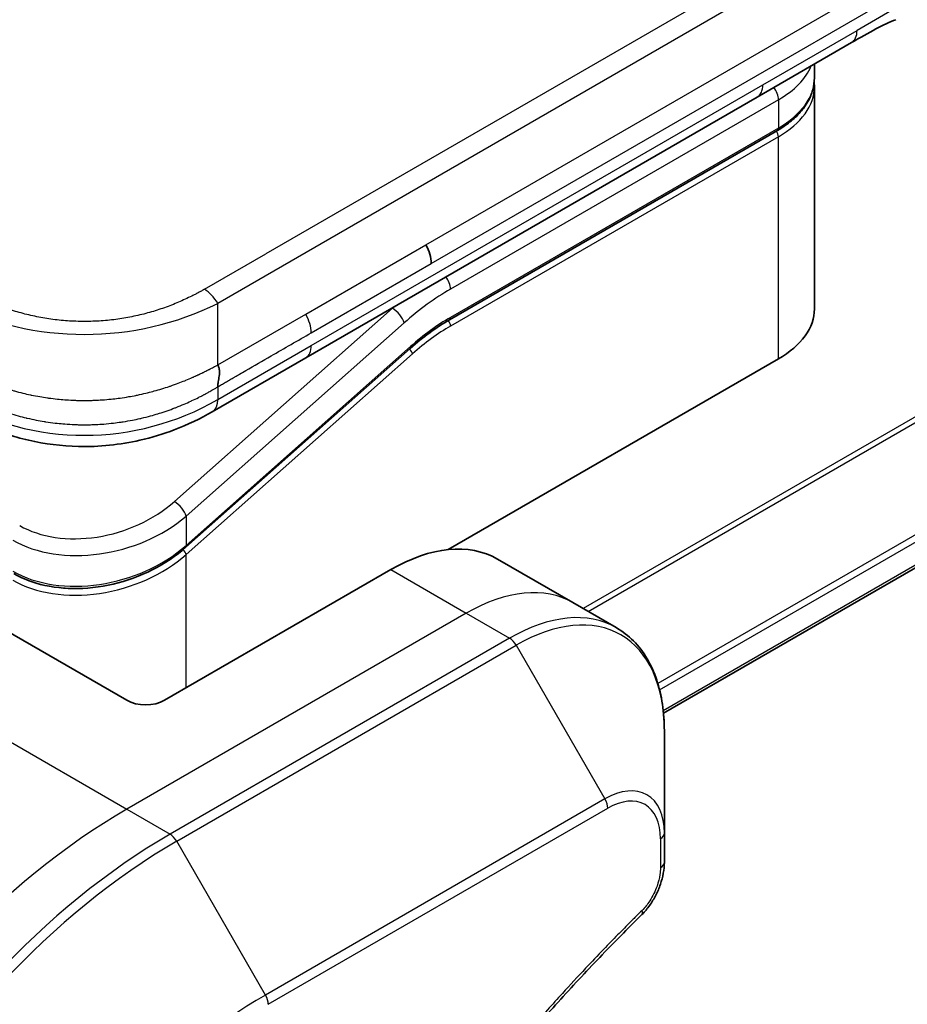
# Model space of a CAD drawing. Units: millimetres. Extents: x 0 to 8662, y 0 to 1546.
# Drawn here: x 193 to 226, y 737 to 774 of the extents above; entities that cross this region are included whole.
import ezdxf

# ---------------------------------------------------------------- set-up
doc = ezdxf.new("R2010")
doc.units = ezdxf.units.MM
doc.layers.add('Visible (ISO)', color=7, linetype='Continuous', lineweight=35)
doc.layers.add('Visible Narrow (ISO)', color=7, linetype='Continuous', lineweight=25)

msp = doc.modelspace()

# ---------------------------------------------------------------- linework, layer by layer
at = {"layer": 'Visible (ISO)'}
for p, q in [((217.1775, 747.9563), (327.8074, 811.8285)), ((224.2264, 773.0998), (220.6908, 771.0585)), ((222.8326, 771.7738), (222.8326, 772.2951)), ((222.8326, 771.4472), (222.8326, 763.1189)), ((220.6908, 771.0585), (203.7616, 761.2844)), ((209.1519, 762.7075), (221.4439, 769.8043)), ((207.6839, 761.6365), (199.2734, 754.1785)), ((203.7616, 761.2844), (200.2567, 759.2609)), ((209.1036, 754.0924), (221.4853, 761.241)), ((200.2567, 759.2609), (200.2567, 759.2609)), ((210.9542, 753.7376), (213.7827, 752.1046)), ((206.9542, 753.3414), (198.4689, 748.4424)), ((197.0547, 748.4424), (189.7766, 752.6444)), ((213.7827, 752.1046), (215.404, 751.1685)), ((217.2073, 743.4589), (217.2073, 747.3022)), ((217.2073, 742.3671), (217.2073, 743.4589))]:
    msp.add_line(p, q, dxfattribs=at)
for centre, major_axis, ratio, start_param, end_param in [((223.7264, 773.9658), (0.5, -0.866), 0.5773503, 0, 0.0000401), ((207.8536, 765.219), (-0.4264, 0.8203), 0.543664, 3.9494102, 4.7936142), ((207.7634, 765.2279), (0.5, -0.866), 0.5773503, 0.7853983, 1.5707963), ((218.2326, 763.1189), (4.6, 0), 0.5773503, 5.4977871, 6.2831853), ((206.9542, 746.8094), (4, 6.9282), 0.5773503, 0, 0.7853982), ((197.7618, 748.8506), (1, 0), 0.5773503, 3.9269908, 5.4977871)]:
    msp.add_ellipse(centre, major_axis=major_axis, ratio=ratio, start_param=start_param, end_param=end_param, dxfattribs=at)
for points, knots in [([(225.8845, 773.958), (225.6652, 773.8762), (225.406, 773.7517), (224.858, 773.4622), (224.5461, 773.2845), (224.2264, 773.0998)], [0, 0, 0, 0, 0.13131716, 0.13131716, 0.26765358, 0.26765358, 0.26765358, 0.26765358]), ([(222.8326, 771.7738), (222.8326, 771.6226), (222.8119, 771.4715), (222.7307, 771.1754), (222.6702, 771.0305), (222.5129, 770.7509), (222.4161, 770.6163), (222.1899, 770.36), (222.0605, 770.2383), (221.7729, 770.0097), (221.6146, 769.9029), (221.4439, 769.8043)], [0.78539821, 0.78539821, 0.78539821, 0.78539821, 0.94247784, 0.94247784, 1.09955747, 1.09955747, 1.25663709, 1.25663709, 1.41371672, 1.41371672, 1.57079635, 1.57079635, 1.57079635, 1.57079635]), ([(200.4637, 760.1951), (200.4636, 760.2093), (200.464, 760.2242), (200.4658, 760.2547), (200.4672, 760.2703), (200.4707, 760.3021), (200.4729, 760.3183), (200.4777, 760.3514), (200.4804, 760.3682), (200.4889, 760.4192), (200.4953, 760.4543), (200.5074, 760.5256), (200.5132, 760.5618), (200.5224, 760.6345), (200.5258, 760.6709), (200.5286, 760.7433), (200.528, 760.7791), (200.5228, 760.8317), (200.5204, 760.8491), (200.5139, 760.8835), (200.5098, 760.9004), (200.5, 760.9338), (200.4941, 760.9501), (200.4804, 760.9824), (200.4725, 760.9983), (200.4637, 761.0134)], [0, 0, 0, 0, 0.0638986, 0.0638986, 0.1272191, 0.1272191, 0.1900582, 0.1900582, 0.2525056, 0.2525056, 0.3765059, 0.3765059, 0.4999109, 0.4999109, 0.6233265, 0.6233265, 0.7473585, 0.7473585, 0.8098304, 0.8098304, 0.8727, 0.8727, 0.9360574, 0.9360574, 1, 1, 1, 1]), ([(200.2567, 759.2609), (199.8197, 759.0086), (199.3438, 758.7779), (198.426, 758.4277), (197.9923, 758.2939), (196.8124, 758.0248), (196.0169, 757.9402), (194.6082, 757.9742), (193.974, 758.0567), (192.7789, 758.3299), (192.2064, 758.5233), (191.3259, 758.9059), (190.9883, 759.0776), (190.6708, 759.2609)], [0, 0, 0, 0, 0.1795546, 0.1795546, 0.3234776, 0.3234776, 0.5566821, 0.5566821, 0.7464054, 0.7464054, 0.938795, 0.938795, 1.0692496, 1.0692496, 1.0692496, 1.0692496]), ([(199.2734, 754.1785), (198.9083, 753.8547), (198.4765, 753.5646), (197.5533, 753.0999), (197.051, 752.9177), (196.045, 752.6833), (195.5286, 752.6256), (194.5548, 752.64), (194.0837, 752.7085), (193.3564, 752.9251), (193.0723, 753.0456), (192.8182, 753.1923)], [0, 0, 0, 0, 0.15935616, 0.15935616, 0.31602414, 0.31602414, 0.4693953, 0.4693953, 0.61817262, 0.61817262, 0.72394488, 0.72394488, 0.72394488, 0.72394488]), ([(217.2073, 747.3022), (217.2073, 747.6455), (217.1839, 747.978), (217.0891, 748.6143), (217.0177, 748.9181), (216.8256, 749.4897), (216.705, 749.7577), (216.414, 750.249), (216.2437, 750.4724), (215.8565, 750.8642), (215.6396, 751.0325), (215.404, 751.1685)], [0, 0, 0, 0, 0.15707963, 0.15707963, 0.31415927, 0.31415927, 0.4712389, 0.4712389, 0.62831853, 0.62831853, 0.78539816, 0.78539816, 0.78539816, 0.78539816]), ([(217.2073, 742.3671), (217.2073, 742.232), (217.194, 742.0951), (217.1445, 741.8201), (217.1082, 741.682), (217.0145, 741.4083), (216.957, 741.2727), (216.8225, 741.0087), (216.7455, 740.8803), (216.5721, 740.6361), (216.476, 740.5202), (216.3686, 740.4143)], [0, 0, 0, 0, 0.03750048, 0.03750048, 0.07500097, 0.07500097, 0.11250145, 0.11250145, 0.15000193, 0.15000193, 0.18750242, 0.18750242, 0.18750242, 0.18750242]), ([(216.3686, 740.4143), (215.8327, 739.8854), (215.3073, 739.352), (214.2596, 738.257), (213.7404, 737.6987), (212.7124, 736.5616), (212.2035, 735.9828), (211.1973, 734.8059), (210.6999, 734.2078), (209.7174, 732.9935), (209.2324, 732.3773), (208.2757, 731.1279), (207.804, 730.4947), (206.875, 729.2128), (206.4177, 728.564), (205.5182, 727.252), (205.0761, 726.5888), (204.208, 725.2495), (203.7821, 724.5734), (202.9471, 723.2094), (202.5382, 722.5216), (201.738, 721.1357), (201.3469, 720.4376), (200.5832, 719.0326), (200.2106, 718.3257), (199.4848, 716.9044), (199.1316, 716.19), (198.4452, 714.7552), (198.112, 714.0348), (197.4664, 712.5893), (197.1539, 711.8643), (196.5503, 710.4112), (196.2591, 709.683), (195.6987, 708.225), (195.4294, 707.4952), (194.7843, 705.6703), (194.4225, 704.5752), (193.7509, 702.3893), (193.4432, 701.3053), (193.1581, 700.2126)], [0, 0, 0, 0, 0.2413106, 0.2413106, 0.4826212, 0.4826212, 0.7239319, 0.7239319, 0.9652425, 0.9652425, 1.2065531, 1.2065531, 1.4478637, 1.4478637, 1.6891744, 1.6891744, 1.930485, 1.930485, 2.1717956, 2.1717956, 2.4131062, 2.4131062, 2.6544169, 2.6544169, 2.8957275, 2.8957275, 3.1370381, 3.1370381, 3.3783487, 3.3783487, 3.6196594, 3.6196594, 3.86097, 3.86097, 4.1022806, 4.1022806, 4.4642466, 4.4642466, 4.8262125, 4.8262125, 4.8262125, 4.8262125])]:
    msp.add_open_spline(points, degree=3, knots=knots, dxfattribs=at)
for points in [[(222.8326, 771.4472), (222.8326, 771.5017), (222.8299, 771.5561), (222.8246, 771.6105)], [(209.1519, 762.7075), (208.6599, 762.4235), (208.1618, 762.0603), (207.6839, 761.6365)]]:
    msp.add_open_spline(points, degree=3, dxfattribs=at)
at = {"layer": 'Visible Narrow (ISO)'}
for p, q in [((329.1173, 837.601), (200.4637, 763.3228)), ((326.3195, 836.8022), (202.2616, 765.1773)), ((326.0842, 816.4943), (214.1703, 751.8808)), ((214.3553, 751.774), (326.2004, 816.3478)), ((327.8086, 813.072), (216.9629, 749.0752)), ((217.029, 748.8371), (327.8752, 812.8342)), ((327.8695, 811.9658), (217.1679, 748.0522)), ((208.2634, 765.5166), (265.7905, 798.7299)), ((208.4705, 764.8197), (265.9976, 798.0329)), ((226.2636, 774.6142), (224.4335, 773.5576)), ((220.8979, 771.5163), (224.4335, 773.5576)), ((203.9687, 761.7422), (220.8979, 771.5163)), ((221.4853, 770.9573), (209.1933, 763.8605)), ((221.4853, 770.9573), (221.4853, 769.8958)), ((221.4853, 769.8958), (209.1933, 762.7991)), ((221.4853, 769.5692), (209.1933, 762.4725)), ((221.4853, 761.241), (221.4853, 769.5692)), ((199.9637, 763.8506), (202.2616, 765.1773)), ((203.7616, 762.9174), (208.2634, 765.5166)), ((203.9687, 762.2205), (208.4705, 764.8197)), ((207.0096, 763.138), (198.8371, 755.891)), ((200.4637, 761.0134), (200.4637, 763.3228)), ((207.0096, 763.138), (206.9909, 763.1489)), ((200.4637, 761.0134), (203.7616, 762.9174)), ((207.4547, 762.5924), (199.2821, 755.3454)), ((199.2821, 754.2465), (207.6926, 761.7045)), ((200.4637, 759.7186), (203.9687, 761.7422)), ((199.2821, 753.9084), (207.7658, 761.4313)), ((200.4637, 760.1951), (200.4637, 759.7186)), ((199.2821, 755.3454), (199.2821, 754.2465)), ((198.7075, 753.808), (198.7074, 753.8079)), ((199.2821, 748.9119), (199.2821, 753.9084)), ((206.9542, 753.3414), (209.7827, 751.7084)), ((209.7827, 751.7084), (197.0547, 744.3599)), ((209.7827, 751.7084), (211.404, 750.7723)), ((186.241, 750.6032), (197.0547, 744.3599)), ((211.404, 750.7723), (198.6761, 743.4238)), ((198.9261, 743.1599), (211.654, 750.5084)), ((211.654, 750.5084), (214.9824, 744.7434)), ((214.9824, 744.7434), (202.2545, 737.3949)), ((197.0547, 744.3599), (198.6761, 743.4238)), ((202.358, 737.0465), (215.086, 744.3949)), ((202.2545, 737.3949), (198.9261, 743.1599)), ((217.0608, 743.2547), (217.0608, 742.163))]:
    msp.add_line(p, q, dxfattribs=at)
for centre, major_axis, ratio, start_param, end_param in [((223.7264, 773.9658), (0.5, -0.866), 0.5773503, 0.0000401, 0.7853982), ((218.2326, 772.8352), (4.6, 0), 0.5773503, 5.4977871, 6.0508569), ((220.1908, 771.9246), (0.5, -0.866), 0.5773503, 6.2831844, 7.0685835), ((218.2326, 771.7738), (4.6, 0), 0.5773503, 5.4977871, 6.2831853), ((221.1317, 771.1614), (-0.25, 0.433), 0.5773503, 3.9269908, 4.9782516), ((218.2326, 771.4472), (4.6, 0), 0.5773503, 5.4977872, 6.2831853), ((221.3439, 769.6509), (-0.1, 0.1732), 0.5773503, 3.9269908, 5.1394676), ((221.3439, 769.9775), (0.1, -0.1732), 0.5773503, 0, 0.7853982), ((208.8397, 764.0646), (0.25, -0.433), 0.5773503, 0.7853982, 1.8366589), ((199.9637, 763.0342), (-0.5, 0.866), 0.5773489, 4.71238, 5.4977782), ((209.1933, 756.1038), (-4.75, -8.2272), 0.5773503, 3.9269909, 4.1887901), ((195.4637, 770.8286), (-10.0001, 0), 0.8666784, 1.0472044, 2.0943883), ((208.8397, 756.3079), (-5, -8.6603), 0.5773503, 4.1783364, 4.1887902), ((207.1011, 762.7965), (0.3317, -0.3741), 0.4082483, 0.6847192, 2.2555155), ((203.3748, 762.6175), (-0.4086, 0.8072), 0.5339347, 3.9537066, 4.8152531), ((209.1933, 756.1038), (-4.1, -7.1014), 0.5773503, 3.926991, 4.18879), ((209.0519, 762.5541), (-0.1, 0.1732), 0.5773503, 3.9269908, 5.1382399), ((209.0519, 762.8807), (0.1, -0.1732), 0.5773503, 0, 0.7853982), ((209.014, 757.5733), (-3.8327, -5.2165), 0.546209, 4.0355598, 4.3375414), ((203.2616, 762.1505), (0.5, -0.866), 0.5773503, 6.2831843, 7.0685835), ((207.6244, 761.5129), (0.1327, -0.1496), 0.4082483, 0.6847192, 1.838908), ((207.5512, 761.7861), (0.1327, -0.1496), 0.4082483, 0, 0.6847192), ((195.4637, 768.3788), (-9.9999, 0), 0.9999925, 1.0471939, 2.0943987), ((195.9379, 757.5644), (4.0034, 1.2661), 0.6978551, 3.709726, 5.2806285), ((198.9286, 755.5495), (-0.3317, 0.3741), 0.4082481, 3.8263111, 5.3971074), ((196.0294, 757.2233), (4.5212, 1.2298), 0.6893827, 3.7416337, 5.3124253), ((196.0294, 756.1245), (-4.5043, -1.3434), 0.6946699, 0.5811053, 2.1518979), ((199.1407, 754.3281), (0.1327, -0.1496), 0.4082481, 0.000054, 0.6847192), ((196.0294, 755.7863), (4.5043, 1.3434), 0.6946632, 3.7226973, 5.2934985), ((199.1407, 753.99), (0.1327, -0.1496), 0.4082483, 0.6847192, 1.8492806), ((209.7827, 745.1764), (4, 6.9282), 0.5773503, 0, 0.7853982), ((211.404, 744.2403), (4, 6.9282), 0.5773503, 0, 0.7853982), ((211.654, 744.096), (3.9268, 6.8014), 0.5773503, 5.4977871, 7.0685835), ((211.404, 750.3641), (0.25, -0.433), 0.5773503, 1.5707963, 2.3561945), ((214.9824, 742.1743), (1.5732, 2.7249), 0.5773503, 5.4977871, 7.0685835), ((214.7324, 744.5991), (-0.25, 0.433), 0.5773503, 3.9269908, 4.712389), ((215.086, 742.1145), (1.3964, 2.4187), 0.5773503, 5.4977871, 7.0685835), ((197.0547, 724.764), (-12, -20.7846), 0.5773503, 3.9269908, 5.4977871), ((198.6761, 723.8279), (-12, -20.7846), 0.5773503, 3.9269908, 5.4977871), ((198.6761, 743.0156), (0.25, -0.433), 0.5773503, 1.5707963, 2.3561945), ((216.7073, 743.4589), (0.5, 0), 0.5773503, 5.4977871, 6.2831853), ((198.9261, 723.6836), (11.9268, 20.6578), 0.5773503, 0.7853982, 2.3561945), ((216.7073, 742.3671), (0.5, 0), 0.5773503, 5.4977871, 6.2831853), ((216.0174, 740.7701), (0.3512, -0.3559), 0.3511901, 0, 0.6644507), ((202.2545, 721.7619), (-9.5732, -16.5813), 0.5773503, 3.9269908, 5.4977871), ((202.0045, 737.2506), (-0.25, 0.433), 0.5773503, 3.9269908, 4.712389)]:
    msp.add_ellipse(centre, major_axis=major_axis, ratio=ratio, start_param=start_param, end_param=end_param, dxfattribs=at)
for points, knots in [([(199.9637, 763.8506), (199.9448, 763.8397), (199.9258, 763.8288), (199.9067, 763.818), (199.8876, 763.8071), (199.8684, 763.7963), (199.8491, 763.7856), (199.8106, 763.7641), (199.7718, 763.7428), (199.7326, 763.7217), (199.6935, 763.7006), (199.6541, 763.6798), (199.6144, 763.6591), (199.5747, 763.6385), (199.5347, 763.6181), (199.4943, 763.5978), (199.4135, 763.5574), (199.3315, 763.5178), (199.2481, 763.4792), (199.165, 763.4406), (199.0806, 763.4031), (198.9949, 763.3665), (198.9091, 763.3299), (198.822, 763.2943), (198.7336, 763.2599), (198.6454, 763.2255), (198.556, 763.1922), (198.4654, 763.1602), (198.3747, 763.1281), (198.2828, 763.0972), (198.1897, 763.0676), (198.0969, 763.0381), (198.0028, 763.0099), (197.9077, 762.983), (197.8123, 762.9561), (197.7157, 762.9306), (197.6181, 762.9065), (197.5209, 762.8826), (197.4226, 762.8601), (197.3234, 762.8391), (197.224, 762.8181), (197.1236, 762.7987), (197.0223, 762.7809), (196.9214, 762.7631), (196.8196, 762.747), (196.7171, 762.7326), (196.6145, 762.7181), (196.5111, 762.7054), (196.4072, 762.6945), (196.3035, 762.6835), (196.1993, 762.6744), (196.0947, 762.667), (195.99, 762.6597), (195.8849, 762.6541), (195.7797, 762.6504), (195.6745, 762.6467), (195.5691, 762.6449), (195.4638, 762.6449), (195.3584, 762.6449), (195.253, 762.6467), (195.1478, 762.6504), (195.0426, 762.6541), (194.9375, 762.6597), (194.8328, 762.667), (194.7282, 762.6744), (194.624, 762.6835), (194.5203, 762.6945), (194.4164, 762.7054), (194.3131, 762.7181), (194.2104, 762.7326), (194.1079, 762.747), (194.0061, 762.7631), (193.9052, 762.7809), (193.8039, 762.7987), (193.7035, 762.8181), (193.6041, 762.8391), (193.5049, 762.8601), (193.4066, 762.8826), (193.3094, 762.9065), (193.2118, 762.9306), (193.1153, 762.9561), (193.0199, 762.983), (192.9247, 763.0099), (192.8306, 763.0381), (192.7378, 763.0676), (192.6447, 763.0972), (192.5528, 763.1281), (192.4621, 763.1602), (192.3715, 763.1922), (192.282, 763.2255), (192.1939, 763.2599), (192.1055, 763.2943), (192.0184, 763.3299), (191.9326, 763.3665), (191.8469, 763.4031), (191.7625, 763.4406), (191.6794, 763.4792), (191.596, 763.5178), (191.5139, 763.5574), (191.4332, 763.5978), (191.3928, 763.6181), (191.3528, 763.6385), (191.3131, 763.6591), (191.2733, 763.6798), (191.234, 763.7006), (191.1949, 763.7217), (191.1557, 763.7428), (191.1169, 763.7641), (191.0784, 763.7856), (191.0591, 763.7963), (191.0399, 763.8071), (191.0208, 763.818), (191.0017, 763.8288), (190.9827, 763.8397), (190.9637, 763.8507)], [0, 0, 0, 0, 0.0078946, 0.0078946, 0.0078946, 0.0157882, 0.0157882, 0.0157882, 0.0315721, 0.0315721, 0.0315721, 0.0473153, 0.0473153, 0.0473153, 0.063055, 0.063055, 0.063055, 0.0945291, 0.0945291, 0.0945291, 0.1258886, 0.1258886, 0.1258886, 0.1572777, 0.1572777, 0.1572777, 0.1885727, 0.1885727, 0.1885727, 0.2198625, 0.2198625, 0.2198625, 0.2510611, 0.2510611, 0.2510611, 0.2823395, 0.2823395, 0.2823395, 0.3134706, 0.3134706, 0.3134706, 0.3446558, 0.3446558, 0.3446558, 0.3757376, 0.3757376, 0.3757376, 0.4068526, 0.4068526, 0.4068526, 0.4378967, 0.4378967, 0.4378967, 0.4689613, 0.4689613, 0.4689613, 0.4999975, 0.4999975, 0.4999975, 0.5310385, 0.5310385, 0.5310385, 0.5620982, 0.5620982, 0.5620982, 0.5931473, 0.5931473, 0.5931473, 0.6242574, 0.6242574, 0.6242574, 0.6553441, 0.6553441, 0.6553441, 0.6865245, 0.6865245, 0.6865245, 0.7176603, 0.7176603, 0.7176603, 0.7489342, 0.7489342, 0.7489342, 0.7801373, 0.7801373, 0.7801373, 0.8114271, 0.8114271, 0.8114271, 0.8427221, 0.8427221, 0.8427221, 0.8741083, 0.8741083, 0.8741083, 0.9054708, 0.9054708, 0.9054708, 0.9369448, 0.9369448, 0.9369448, 0.9526845, 0.9526845, 0.9526845, 0.9684276, 0.9684276, 0.9684276, 0.9842117, 0.9842117, 0.9842117, 0.9921053, 0.9921053, 0.9921053, 1, 1, 1, 1]), ([(200.4637, 760.1951), (200.4752, 760.2017), (200.4868, 760.2084), (200.4985, 760.2152), (200.5099, 760.2218), (200.5215, 760.2285), (200.5332, 760.2353), (200.5573, 760.2493), (200.5819, 760.2635), (200.6066, 760.2778), (200.6558, 760.3064), (200.7057, 760.3354), (200.7549, 760.364), (200.805, 760.3931), (200.8544, 760.4218), (200.9013, 760.4491), (200.9247, 760.4627), (200.9475, 760.476), (200.9695, 760.4887), (200.9932, 760.5025), (201.0161, 760.5158), (201.0377, 760.5283), (201.0551, 760.5384), (201.0717, 760.548), (201.0874, 760.5571), (201.0913, 760.5593), (201.0951, 760.5615), (201.099, 760.5637), (201.1188, 760.5752), (201.1386, 760.5866), (201.1583, 760.598), (201.1979, 760.6209), (201.2375, 760.6437), (201.2771, 760.6665), (201.3562, 760.7122), (201.4353, 760.7579), (201.5145, 760.8036), (201.8309, 760.9863), (202.1474, 761.169), (202.4639, 761.3517), (202.9655, 761.6413), (203.4671, 761.9309), (203.9687, 762.2205)], [0, 0, 0, 0, 0.0078621, 0.0078621, 0.0078621, 0.0155651, 0.0155651, 0.0155651, 0.0314967, 0.0314967, 0.0314967, 0.0631356, 0.0631356, 0.0631356, 0.095401, 0.095401, 0.095401, 0.1114991, 0.1114991, 0.1114991, 0.1288992, 0.1288992, 0.1288992, 0.1429171, 0.1429171, 0.1429171, 0.1463611, 0.1463611, 0.1463611, 0.1640184, 0.1640184, 0.1640184, 0.1993317, 0.1993317, 0.1993317, 0.2699535, 0.2699535, 0.2699535, 0.5523816, 0.5523816, 0.5523816, 1, 1, 1, 1]), ([(190.4637, 761.0134), (190.4899, 761.0003), (190.5161, 760.9871), (190.5693, 760.9601), (190.5962, 760.9463), (190.6777, 760.9045), (190.7324, 760.8762), (190.7957, 760.8436), (190.8039, 760.8393), (190.8577, 760.8116), (190.9034, 760.7881), (190.9606, 760.7591), (190.9716, 760.7534), (190.9975, 760.7404), (191.0123, 760.7329), (191.0516, 760.7132), (191.0762, 760.7011), (191.1113, 760.684), (191.1217, 760.679), (191.1446, 760.6681), (191.1571, 760.6622), (191.179, 760.6519), (191.1884, 760.6475), (191.211, 760.637), (191.2241, 760.6309), (191.2461, 760.6208), (191.2549, 760.6167), (191.3003, 760.5959), (191.3372, 760.5793), (191.3818, 760.5595), (191.3893, 760.5562), (191.4813, 760.5157), (191.5669, 760.4793), (191.6586, 760.4417), (191.6636, 760.4397), (191.758, 760.4012), (191.8486, 760.3657), (192.037, 760.2949), (192.1349, 760.2598), (192.333, 760.1922), (192.4333, 760.1596), (192.6302, 760.099), (192.7267, 760.0708), (192.8301, 760.0423), (192.8359, 760.0407), (192.945, 760.0108), (193.0493, 759.984), (193.2489, 759.936), (193.3439, 759.9147), (193.451, 759.8922), (193.4622, 759.8899), (193.5803, 759.8655), (193.6882, 759.8451), (193.8891, 759.8105), (193.9819, 759.7959), (194.0917, 759.7802), (194.1082, 759.7779), (194.2345, 759.7604), (194.345, 759.7471), (194.5455, 759.7263), (194.6352, 759.7182), (194.7468, 759.7098), (194.7684, 759.7082), (194.9016, 759.699), (195.0136, 759.6932), (195.1818, 759.6873), (195.238, 759.6859), (195.3082, 759.6847), (195.3222, 759.6844), (195.352, 759.6841), (195.3677, 759.6839), (195.3888, 759.6837), (195.4011, 759.6836), (195.4205, 759.6835), (195.4415, 759.6834), (195.4696, 759.6834), (195.5047, 759.6835), (195.5327, 759.6837), (195.5748, 759.684), (195.6029, 759.6844), (195.687, 759.6858), (195.7431, 759.6873), (195.8869, 759.6922), (195.9746, 759.6964), (196.0864, 759.7033), (196.1107, 759.7049), (196.2468, 759.7143), (196.3582, 759.7239), (196.558, 759.7445), (196.6466, 759.7549), (196.7567, 759.7693), (196.7786, 759.7723), (196.9105, 759.7904), (197.0198, 759.8074), (197.2172, 759.8413), (197.3055, 759.8577), (197.4128, 759.8791), (197.4324, 759.8831), (197.5592, 759.9092), (197.6655, 759.9329), (197.8582, 759.9792), (197.945, 760.0012), (198.0487, 760.029), (198.0663, 760.0338), (198.2746, 760.0908), (198.4613, 760.1478), (198.6597, 760.2145), (198.6757, 760.2199), (198.7909, 760.2592), (198.8889, 760.2944), (199.0673, 760.3613), (199.1481, 760.3928), (199.2428, 760.431), (199.2575, 760.4371), (199.3521, 760.4758), (199.431, 760.5092), (199.5232, 760.5496), (199.5375, 760.5559), (199.5748, 760.5724), (199.5977, 760.5827), (199.6292, 760.5969), (199.6378, 760.6009), (199.6606, 760.6112), (199.6747, 760.6177), (199.7001, 760.6294), (199.7114, 760.6346), (199.7341, 760.6452), (199.7455, 760.6505), (199.7661, 760.6603), (199.7753, 760.6646), (199.7873, 760.6704), (199.7902, 760.6718), (199.805, 760.679), (199.817, 760.6848), (199.8549, 760.7034), (199.8807, 760.7162), (199.9183, 760.7351), (199.9303, 760.7411), (199.9559, 760.7541), (199.9695, 760.761), (200.0275, 760.7904), (200.0716, 760.8131), (200.1252, 760.8406), (200.1348, 760.8455), (200.1987, 760.8784), (200.2527, 760.9062), (200.3328, 760.9472), (200.359, 760.9606), (200.4114, 760.9871), (200.4376, 761.0004), (200.4637, 761.0134)], [0, 0, 0, 0, 0.0095184, 0.0095184, 0.0192702, 0.0192702, 0.0389776, 0.0389776, 0.0419212, 0.0419212, 0.0581996, 0.0581996, 0.0621072, 0.0621072, 0.0673145, 0.0673145, 0.0758905, 0.0758905, 0.0794947, 0.0794947, 0.083783, 0.083783, 0.0870051, 0.0870051, 0.0915036, 0.0915036, 0.0944913, 0.0944913, 0.1069292, 0.1069292, 0.1094537, 0.1094537, 0.1377166, 0.1377166, 0.1393366, 0.1393366, 0.168411, 0.168411, 0.1989632, 0.1989632, 0.2294313, 0.2294313, 0.2581017, 0.2581017, 0.2598073, 0.2598073, 0.2901016, 0.2901016, 0.3171407, 0.3171407, 0.3203027, 0.3203027, 0.3504052, 0.3504052, 0.375904, 0.375904, 0.3804149, 0.3804149, 0.4103459, 0.4103459, 0.4344429, 0.4344429, 0.4402132, 0.4402132, 0.4700343, 0.4700343, 0.4849437, 0.4849437, 0.4886699, 0.4886699, 0.4928467, 0.4928467, 0.4942589, 0.4961219, 0.497985, 0.4998481, 0.5035714, 0.5072944, 0.5072944, 0.5147411, 0.5147411, 0.5296378, 0.5296378, 0.55297, 0.55297, 0.5594638, 0.5594638, 0.5893357, 0.5893357, 0.6133152, 0.6133152, 0.6192715, 0.6192715, 0.6492867, 0.6492867, 0.6738839, 0.6738839, 0.6793932, 0.6793932, 0.7095977, 0.7095977, 0.7347357, 0.7347357, 0.7399033, 0.7399033, 0.7958822, 0.7958822, 0.8008112, 0.8008112, 0.8314142, 0.8314142, 0.8573104, 0.8573104, 0.862117, 0.862117, 0.8881264, 0.8881264, 0.89291, 0.89291, 0.9006218, 0.9006218, 0.9035569, 0.9035569, 0.9083392, 0.9083392, 0.9122001, 0.9122001, 0.9161097, 0.9161097, 0.9192643, 0.9192643, 0.9202582, 0.9202582, 0.9244067, 0.9244067, 0.9334204, 0.9334204, 0.9376307, 0.9376307, 0.9424341, 0.9424341, 0.9581298, 0.9581298, 0.9615629, 0.9615629, 0.9810021, 0.9810021, 0.9905009, 0.9905009, 1, 1, 1, 1]), ([(190.4637, 760.1951), (190.4798, 760.1853), (190.4968, 760.175), (190.5297, 760.1552), (190.5455, 760.1456), (190.5931, 760.1172), (190.6248, 760.0984), (190.6619, 760.0767), (190.6668, 760.0738), (190.7004, 760.0543), (190.729, 760.0379), (190.7761, 760.0111), (190.7945, 760.0008), (190.8327, 759.9795), (190.8527, 759.9684), (190.8824, 759.9521), (190.892, 759.9469), (190.9138, 759.9351), (190.9264, 759.9283), (190.962, 759.9092), (190.9843, 759.8974), (191.0157, 759.8808), (191.0245, 759.8762), (191.0703, 759.8523), (191.1075, 759.8332), (191.1524, 759.8105), (191.16, 759.8066), (191.253, 759.7599), (191.3396, 759.7178), (191.4326, 759.6744), (191.4376, 759.6721), (191.5336, 759.6274), (191.626, 759.5862), (191.8186, 759.5038), (191.9189, 759.4628), (192.123, 759.3834), (192.2267, 759.3451), (192.431, 759.2735), (192.5315, 759.2402), (192.6393, 759.2064), (192.6453, 759.2045), (192.7595, 759.1689), (192.869, 759.1369), (193.0791, 759.0796), (193.1795, 759.0539), (193.2928, 759.0269), (193.3047, 759.0241), (193.4303, 758.9947), (193.5452, 758.9701), (193.7597, 758.9282), (193.8591, 758.9104), (193.9769, 758.8913), (193.9947, 758.8885), (194.1306, 758.8672), (194.2497, 758.8509), (194.4663, 758.8254), (194.5634, 758.8156), (194.6844, 758.8052), (194.7078, 758.8032), (194.8524, 758.7919), (194.974, 758.7848), (195.1569, 758.7776), (195.218, 758.7758), (195.2944, 758.7743), (195.3097, 758.774), (195.3421, 758.7735), (195.3592, 758.7733), (195.3821, 758.7731), (195.3956, 758.773), (195.4166, 758.7729), (195.4396, 758.7728), (195.4548, 758.7727), (195.4778, 758.7727), (195.5083, 758.7728), (195.5388, 758.773), (195.5847, 758.7735), (195.6152, 758.7739), (195.7068, 758.7757), (195.7678, 758.7775), (195.9242, 758.7836), (196.0194, 758.7887), (196.1408, 758.7972), (196.1672, 758.7991), (196.3147, 758.8107), (196.4354, 758.8224), (196.6514, 758.8477), (196.747, 758.8604), (196.8655, 758.878), (196.8891, 758.8816), (197.0307, 758.9037), (197.1479, 758.9243), (197.3588, 758.9654), (197.4529, 758.9853), (197.5671, 759.0112), (197.5879, 759.016), (197.7222, 759.0474), (197.8346, 759.0758), (198.0376, 759.1312), (198.1287, 759.1575), (198.2374, 759.1906), (198.2558, 759.1963), (198.4727, 759.2638), (198.6665, 759.3311), (198.8718, 759.4097), (198.8883, 759.416), (199.0068, 759.4621), (199.1073, 759.5031), (199.2897, 759.5811), (199.3721, 759.6177), (199.4684, 759.6621), (199.4834, 759.6691), (199.5793, 759.7138), (199.6592, 759.7524), (199.7524, 759.799), (199.7668, 759.8063), (199.8044, 759.8253), (199.8275, 759.8371), (199.8592, 759.8535), (199.8679, 759.858), (199.891, 759.87), (199.905, 759.8773), (199.9304, 759.8907), (199.9418, 759.8966), (199.9644, 759.9087), (199.9757, 759.9147), (199.9953, 759.9252), (200.0036, 759.9297), (200.0145, 759.9356), (200.017, 759.9369), (200.0296, 759.9437), (200.0397, 759.9492), (200.0696, 759.9656), (200.0894, 759.9765), (200.1269, 759.9975), (200.1447, 760.0075), (200.1907, 760.0335), (200.2188, 760.0496), (200.2529, 760.0694), (200.2587, 760.0728), (200.2978, 760.0956), (200.3305, 760.1149), (200.3794, 760.1441), (200.3956, 760.1538), (200.4294, 760.1743), (200.447, 760.1849), (200.4637, 760.1951)], [0, 0, 0, 0, 0.0060309, 0.0060309, 0.0120008, 0.0120008, 0.0238645, 0.0238645, 0.0256517, 0.0256517, 0.0361314, 0.0361314, 0.0427402, 0.0427402, 0.0498324, 0.0498324, 0.053223, 0.053223, 0.0575464, 0.0575464, 0.0655788, 0.0655788, 0.0686905, 0.0686905, 0.0815644, 0.0815644, 0.0841798, 0.0841798, 0.1135151, 0.1135151, 0.1151996, 0.1151996, 0.1454965, 0.1454965, 0.177471, 0.177471, 0.2094958, 0.2094958, 0.2397564, 0.2397564, 0.24156, 0.24156, 0.2736902, 0.2736902, 0.3025081, 0.3025081, 0.3058861, 0.3058861, 0.3381271, 0.3381271, 0.3655453, 0.3655453, 0.3704056, 0.3704056, 0.402723, 0.402723, 0.4288146, 0.4288146, 0.4350703, 0.4350703, 0.4674378, 0.4674378, 0.4836361, 0.4836361, 0.4876853, 0.4876853, 0.4922244, 0.4922244, 0.4937592, 0.4957839, 0.4978088, 0.4998336, 0.4998336, 0.50388, 0.507926, 0.507926, 0.5160184, 0.5160184, 0.5322027, 0.5322027, 0.5575322, 0.5575322, 0.5645751, 0.5645751, 0.5969278, 0.5969278, 0.622829, 0.622829, 0.6292513, 0.6292513, 0.6615372, 0.6615372, 0.6878929, 0.6878929, 0.6937826, 0.6937826, 0.7259826, 0.7259826, 0.7526652, 0.7526652, 0.7581356, 0.7581356, 0.8171307, 0.8171307, 0.8223012, 0.8223012, 0.8543215, 0.8543215, 0.8813113, 0.8813113, 0.8863106, 0.8863106, 0.9133113, 0.9133113, 0.9182675, 0.9182675, 0.9262517, 0.9262517, 0.9292892, 0.9292892, 0.9342914, 0.9342914, 0.9382967, 0.9382967, 0.942181, 0.942181, 0.9451294, 0.9451294, 0.9460235, 0.9460235, 0.9495786, 0.9495786, 0.9566104, 0.9566104, 0.9630132, 0.9630132, 0.9732741, 0.9732741, 0.9754302, 0.9754302, 0.987634, 0.987634, 0.9937199, 0.9937199, 1, 1, 1, 1]), ([(195.3219, 752.6358), (195.2704, 752.6336), (195.219, 752.6321), (195.1677, 752.6314), (195.0262, 752.6293), (194.8857, 752.6325), (194.747, 752.641), (194.6069, 752.6496), (194.4687, 752.6636), (194.3332, 752.683), (194.1983, 752.7024), (194.066, 752.7271), (193.937, 752.7571), (193.8079, 752.787), (193.6821, 752.8223), (193.5603, 752.8626), (193.4539, 752.8978), (193.3505, 752.9369), (193.2506, 752.9797)], [0.60257084, 0.60257084, 0.60257084, 0.60257084, 0.62507106, 0.62507106, 0.62507106, 0.68719512, 0.68719512, 0.68719512, 0.74995928, 0.74995928, 0.74995928, 0.81246584, 0.81246584, 0.81246584, 0.87497011, 0.87497011, 0.87497011, 0.92954354, 0.92954354, 0.92954354, 0.92954354]), ([(217.0608, 742.163), (217.0608, 742.0815), (217.0544, 741.9963), (217.0212, 741.7688), (216.9845, 741.6229), (216.8656, 741.2876), (216.7729, 741.0983), (216.574, 740.7929), (216.4762, 740.6699), (216.371, 740.566)], [0, 0, 0, 0, 0.02993648, 0.02993648, 0.07783486, 0.07783486, 0.14010274, 0.14010274, 0.18750242, 0.18750242, 0.18750242, 0.18750242]), ([(216.371, 740.566), (216.2945, 740.4905), (216.2181, 740.4149), (216.0485, 740.2462), (215.9553, 740.1531), (215.727, 739.9237), (215.592, 739.787), (215.2822, 739.4711), (215.1076, 739.2913), (214.7071, 738.8751), (214.4816, 738.6379), (213.965, 738.0878), (213.6746, 737.7736), (213.0102, 737.0435), (212.6375, 736.6254), (211.8197, 735.6894), (211.376, 735.169), (210.35, 733.9362), (209.7715, 733.2182), (208.4616, 731.5391), (207.7365, 730.5699), (206.108, 728.2994), (205.2162, 726.9858), (203.4444, 724.2259), (202.5683, 722.7764), (200.5519, 719.2267), (199.4514, 717.1045), (197.1267, 712.1648), (195.9644, 709.3297), (194.5913, 705.409), (194.2361, 704.3245), (193.6822, 702.5062), (193.4697, 701.7713), (193.2118, 700.8283), (193.1554, 700.6187), (193.0758, 700.3177), (193.0518, 700.2261), (193.0279, 700.1346)], [0, 0, 0, 0, 0.0344265, 0.0344265, 0.0765047, 0.0765047, 0.1377084, 0.1377084, 0.2172733, 0.2172733, 0.3207076, 0.3207076, 0.4551722, 0.4551722, 0.6299761, 0.6299761, 0.8417425, 0.8417425, 1.1247782, 1.1247782, 1.4927245, 1.4927245, 1.9710548, 1.9710548, 2.478736, 2.478736, 3.1957955, 3.1957955, 4.127973, 4.127973, 4.4843018, 4.4843018, 4.7266051, 4.7266051, 4.7959096, 4.7959096, 4.8262125, 4.8262125, 4.8262125, 4.8262125])]:
    msp.add_open_spline(points, degree=3, knots=knots, dxfattribs=at)
msp.add_rational_spline([(200.2567, 759.2609), (200.3947, 759.3406), (200.4637, 759.5054), (200.4637, 759.7186)], [0.853553388934, 0.853553265759, 0.902368802781, 1], degree=3, dxfattribs=at)

doc.saveas('drawing.dxf')
